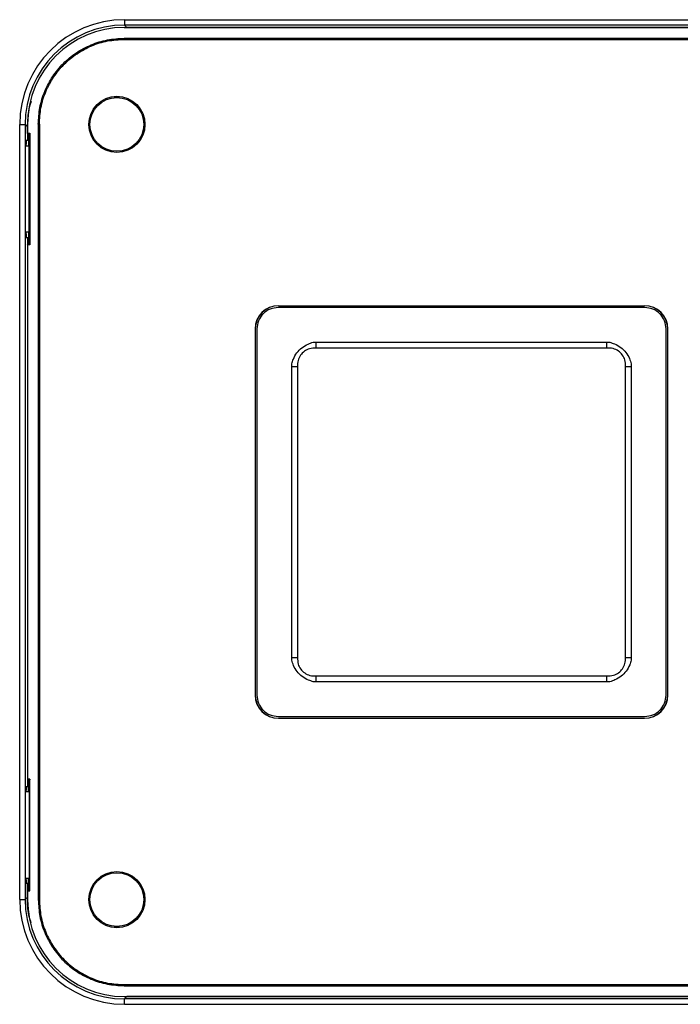
# Model space of a CAD drawing. Units: millimetres. Extents: x 6 to 552, y 6 to 425.
# Drawn here: x 168 to 198, y 227 to 273 of the extents above; entities that cross this region are included whole.
import ezdxf

# ---------------------------------------------------------------- set-up
doc = ezdxf.new("R2010")
doc.units = ezdxf.units.MM

msp = doc.modelspace()

# ---------------------------------------------------------------- linework, layer by layer
at = {"color": 7, "linetype": 'Continuous', "lineweight": 25}
for p, q in [((172.6732309, 273.143356), (211.4114183, 273.143356)), ((172.6732309, 273.143356), (172.6732309, 272.8936986)), ((172.6611575, 272.7809433), (211.4234917, 272.7809433)), ((211.4114183, 272.8936986), (172.6732309, 272.8936986)), ((172.7811321, 272.7857974), (172.6732309, 272.8936986)), ((211.3035171, 272.7857974), (172.7811321, 272.7857974)), ((172.6611575, 272.2626099), (172.6611575, 272.2809433)), ((172.6611575, 272.2809433), (211.4234917, 272.2809433)), ((172.6611575, 272.2626099), (211.4234917, 272.2626099)), ((172.6611575, 272.2309433), (211.4234917, 272.2309433)), ((167.8049119, 232.2868496), (167.8049119, 268.275037)), ((167.8049119, 268.275037), (168.0545693, 268.275037)), ((168.0545693, 268.275037), (168.0545693, 232.2868496)), ((168.0545693, 268.275037), (168.1624705, 268.1671358)), ((168.1624705, 268.1671358), (168.1624705, 267.5309433)), ((168.1673246, 267.8706192), (168.1673246, 268.2871104)), ((168.6673246, 268.2871104), (168.6673246, 232.2747762)), ((168.685658, 268.2871104), (168.6673246, 268.2871104)), ((168.685658, 268.2871104), (168.685658, 232.2747762)), ((168.7173246, 268.2871104), (168.7173246, 232.2747762)), ((168.1624705, 267.5309433), (168.1102832, 267.5309433)), ((168.2210426, 267.5309433), (168.1624705, 267.5309433)), ((168.1673246, 267.8706192), (168.2818364, 267.8706192)), ((168.2090826, 267.8009092), (168.1673246, 267.8706192)), ((168.2540119, 267.8009092), (168.2090826, 267.8009092)), ((168.2210426, 267.5518605), (168.2460426, 267.5518605)), ((168.2210426, 267.5518605), (168.2210426, 267.2809433)), ((168.2460426, 263.0100261), (168.2460426, 267.5518605)), ((168.2818364, 267.8706192), (168.2540119, 267.8009092)), ((168.2818364, 267.8706192), (168.2818364, 262.6912674)), ((168.0958711, 267.2809433), (168.2210426, 267.2809433)), ((168.2210426, 263.2809433), (168.0958711, 263.2809433)), ((168.1102832, 263.0309433), (168.1624705, 263.0309433)), ((168.1624705, 263.0309433), (168.1624705, 237.5309433)), ((168.1624705, 263.0309433), (168.2210426, 263.0309433)), ((168.2210426, 263.2809433), (168.2210426, 263.0100261)), ((168.2460426, 263.0100261), (168.2210426, 263.0100261)), ((168.1673246, 262.6912674), (168.2090826, 262.7609774)), ((168.1673246, 262.6912674), (168.1673246, 237.8706192)), ((168.2818364, 262.6912674), (168.1673246, 262.6912674)), ((168.2090826, 262.7609774), (168.2540119, 262.7609774)), ((168.2818364, 262.6912674), (168.2540119, 262.7609774)), ((179.8173246, 259.8620526), (196.8173246, 259.8620526)), ((179.8173246, 259.8620526), (179.8173246, 259.8559433)), ((179.8173246, 259.8559433), (196.8173246, 259.8559433)), ((196.8173246, 259.7809433), (179.8173246, 259.7809433)), ((196.8173246, 259.8620526), (196.8173246, 259.8559433)), ((178.7362154, 258.7809433), (178.7362154, 241.7809433)), ((178.7362154, 258.7809433), (178.7423246, 258.7809433)), ((178.7423246, 258.7809433), (178.7423246, 241.7809433)), ((178.8173246, 258.7809433), (178.8173246, 241.7809433)), ((197.8173246, 241.7809433), (197.8173246, 258.7809433)), ((197.8984339, 258.7809433), (197.8923246, 258.7809433)), ((197.8923246, 241.7809433), (197.8923246, 258.7809433)), ((197.8984339, 241.7809433), (197.8984339, 258.7809433)), ((181.4326584, 258.1656095), (181.5673246, 258.1656095)), ((181.5673246, 258.1656095), (195.0673246, 258.1656095)), ((181.5673246, 257.8908884), (181.5673246, 258.1656095)), ((195.0673246, 257.8908884), (181.5673246, 257.8908884)), ((195.0673246, 258.1656095), (195.2019908, 258.1656095)), ((195.0673246, 257.8908884), (195.0673246, 258.1656095)), ((180.4326584, 257.0309433), (180.4326584, 257.1656095)), ((180.4326584, 243.5309433), (180.4326584, 257.0309433)), ((180.4326584, 257.0309433), (180.7073796, 257.0309433)), ((180.7073796, 257.0309433), (180.7073796, 243.5309433)), ((195.9272697, 243.5309433), (195.9272697, 257.0309433)), ((195.9272697, 257.0309433), (196.2019908, 257.0309433)), ((196.2019908, 257.1656095), (196.2019908, 257.0309433)), ((196.2019908, 257.0309433), (196.2019908, 243.5309433)), ((180.4326584, 243.3962771), (180.4326584, 243.5309433)), ((180.4326584, 243.5309433), (180.7073796, 243.5309433)), ((195.9272697, 243.5309433), (196.2019908, 243.5309433)), ((196.2019908, 243.5309433), (196.2019908, 243.3962771)), ((181.5673246, 242.3962771), (181.4326584, 242.3962771)), ((181.5673246, 242.3962771), (181.5673246, 242.6709983)), ((181.5673246, 242.6709983), (195.0673246, 242.6709983)), ((195.0673246, 242.3962771), (181.5673246, 242.3962771)), ((195.0673246, 242.3962771), (195.0673246, 242.6709983)), ((195.2019908, 242.3962771), (195.0673246, 242.3962771)), ((178.7362154, 241.7809433), (178.7423246, 241.7809433)), ((197.8984339, 241.7809433), (197.8923246, 241.7809433)), ((179.8173246, 240.7809433), (196.8173246, 240.7809433)), ((179.8173246, 240.699834), (179.8173246, 240.7059433)), ((179.8173246, 240.7059433), (196.8173246, 240.7059433)), ((179.8173246, 240.699834), (196.8173246, 240.699834)), ((196.8173246, 240.699834), (196.8173246, 240.7059433)), ((168.2818364, 237.8706192), (168.1673246, 237.8706192)), ((168.1673246, 237.8706192), (168.2090826, 237.8009092)), ((168.2090826, 237.8009092), (168.2540119, 237.8009092)), ((168.2818364, 237.8706192), (168.2540119, 237.8009092)), ((168.2818364, 232.6912674), (168.2818364, 237.8706192)), ((168.1102832, 237.5309433), (168.1624705, 237.5309433)), ((168.1624705, 237.5309433), (168.2210426, 237.5309433)), ((168.2460426, 237.5518605), (168.2210426, 237.5518605)), ((168.2210426, 237.2809433), (168.2210426, 237.5518605)), ((168.2460426, 237.5518605), (168.2460426, 233.0100261)), ((168.2210426, 237.2809433), (168.0958711, 237.2809433)), ((168.0958711, 233.2809433), (168.2210426, 233.2809433)), ((168.2210426, 233.0100261), (168.2210426, 233.2809433)), ((168.1624705, 233.0309433), (168.1102832, 233.0309433)), ((168.1624705, 232.3947508), (168.1624705, 233.0309433)), ((168.2210426, 233.0309433), (168.1624705, 233.0309433)), ((168.2090826, 232.7609774), (168.1673246, 232.6912674)), ((168.2540119, 232.7609774), (168.2090826, 232.7609774)), ((168.2210426, 233.0100261), (168.2460426, 233.0100261)), ((168.2818364, 232.6912674), (168.2540119, 232.7609774)), ((167.8049119, 232.2868496), (168.0545693, 232.2868496)), ((168.0545693, 232.2868496), (168.1624705, 232.3947508)), ((168.1673246, 232.6912674), (168.1673246, 232.2747762)), ((168.1673246, 232.6912674), (168.2818364, 232.6912674)), ((168.685658, 232.2747762), (168.6673246, 232.2747762)), ((172.6611575, 228.3309433), (211.4234917, 228.3309433)), ((172.6611575, 228.2992767), (172.6611575, 228.2809433)), ((172.6611575, 228.2992767), (211.4234917, 228.2992767)), ((172.6611575, 228.2809433), (211.4234917, 228.2809433)), ((172.6611575, 227.7809433), (211.4234917, 227.7809433)), ((172.7811321, 227.7760892), (172.6732309, 227.668188)), ((211.3035171, 227.7760892), (172.7811321, 227.7760892)), ((172.6732309, 227.4185306), (172.6732309, 227.668188)), ((211.4114183, 227.668188), (172.6732309, 227.668188)), ((172.6732309, 227.4185306), (211.4114183, 227.4185306))]:
    msp.add_line(p, q, dxfattribs=at)
at = {"color": 8, "linetype": 'Continuous', "lineweight": 25}
for p, q in [((172.7811321, 272.7857974), (172.7811321, 272.7809433)), ((168.1624705, 268.1671358), (168.1673246, 268.1671358)), ((168.1624705, 232.3947508), (168.1673246, 232.3947508)), ((172.7811321, 227.7760892), (172.7811321, 227.7809433))]:
    msp.add_line(p, q, dxfattribs=at)
at = {"color": 7, "linetype": 'Continuous', "lineweight": 25}
for centre, radius in [((172.3173246, 268.2809433), 1.303491), ((172.3173246, 268.2809433), 1.3), ((172.3173246, 268.2809433), 1.25), ((172.3173246, 232.2809433), 1.303491), ((172.3173246, 232.2809433), 1.3), ((172.3173246, 232.2809433), 1.25)]:
    msp.add_circle(centre, radius, dxfattribs=at)
for centre, radius, start, end in [((179.8173246, 258.7809433), 1.0811093, 90, 180), ((179.8173246, 258.7809433), 1.075, 90, 180), ((196.8173246, 258.7809433), 1.0811093, 0, 90), ((196.8173246, 258.7809433), 1.075, 0, 90), ((179.8173246, 241.7809433), 1.0811093, 180, 270), ((179.8173246, 241.7809433), 1.075, 180, 270), ((196.8173246, 241.7809433), 1.0811093, 270, 0), ((196.8173246, 241.7809433), 1.075, 270, 0)]:
    msp.add_arc(centre, radius, start, end, dxfattribs=at)
for centre, major_axis, ratio, start_param, end_param in [((172.6866021, 268.2616658), (-3.4566004, 3.4566004), 0.9972646886, 5.4991566717, 7.0672139427), ((172.6866021, 268.2616658), (3.2803073, -3.2803073), 0.9969702784, 2.3575640181, 3.9256212891), ((172.6735002, 268.2747678), (-3.1907081, 3.1907081), 0.9972646886, 5.4991566717, 7.0672139427), ((172.7914177, 268.1568503), (3.2759495, -3.2759495), 0.9982964951, 3.901464463, 3.9256212891), ((168.1102832, 267.2809433), (0, 0.25), 0.0524077793, 0, 1.5707963268), ((168.2079407, 267.5518605), (0, 0.25), 0.0524077793, 4.7123889804, 6.1959188446), ((168.2547728, 267.5518605), (0, 0.25), 0.0349207695, 0.0872664626, 1.5707963268), ((168.1102832, 263.2809433), (0, 0.25), 0.0524077793, 1.5707963268, 3.1415926536), ((168.2079407, 263.0100261), (0, 0.25), 0.0524077793, 3.2288591162, 4.7123889804), ((168.2547728, 263.0100261), (0, 0.25), 0.0349207695, 1.5707963268, 3.054326191), ((168.2079407, 237.5518605), (0, 0.25), 0.0524077793, 4.7123889804, 6.1959188446), ((168.2547728, 237.5518605), (0, 0.25), 0.0349207695, 0.0872664626, 1.5707963268), ((168.1102832, 237.2809433), (0, 0.25), 0.0524077793, 0, 1.5707963268), ((168.1102832, 233.2809433), (0, 0.25), 0.0524077793, 1.5707963268, 3.1415926536), ((168.2079407, 233.0100261), (0, 0.25), 0.0524077793, 3.2288591162, 4.7123889804), ((168.2547728, 233.0100261), (0, 0.25), 0.0349207695, 1.5707963268, 3.054326191), ((172.6866021, 232.3002208), (-3.4566004, -3.4566004), 0.9972646886, 5.4991566717, 7.0672139427), ((172.6866021, 232.3002208), (3.2803073, 3.2803073), 0.9969702784, 2.3575640181, 3.9256212891), ((172.7914177, 232.4050364), (3.2759495, 3.2759495), 0.9982964951, 2.3575640181, 2.3817208442), ((172.6735002, 232.2871189), (-3.1907081, -3.1907081), 0.9972646886, 5.4991566717, 7.0672139427)]:
    msp.add_ellipse(centre, major_axis=major_axis, ratio=ratio, start_param=start_param, end_param=end_param, dxfattribs=at)
for points, knots in [([(168.6673246, 268.2871104), (168.6821069, 268.5481722), (168.7117125, 269.0710212), (168.9484179, 269.8243623), (169.3169402, 270.519601), (169.816278, 271.1280254), (170.4248984, 271.6287827), (171.1192309, 271.9979895), (171.874538, 272.2361623), (172.3985908, 272.2659958), (172.6611575, 272.2809433)], [0, 0, 0, 0, 0.124824938, 0.2499967914, 0.3745199581, 0.4997683296, 0.6243756194, 0.7494340221, 0.8744586515, 1, 1, 1, 1]), ([(168.7173246, 268.2871104), (168.7319199, 268.5448923), (168.7611513, 269.0611746), (168.9948682, 269.8050572), (169.3587507, 270.4915869), (169.8518194, 271.092405), (170.4528233, 271.5869152), (171.1384817, 271.9515201), (171.8843594, 272.1867219), (172.4018716, 272.2161828), (172.6611575, 272.2309433)], [0, 0, 0, 0, 0.1248191346, 0.2499862206, 0.3745036186, 0.4997538565, 0.6243628061, 0.7494247137, 0.8744558, 1, 1, 1, 1]), ([(180.4326584, 257.1656095), (180.4326615, 257.1656184), (180.4574417, 257.2376625), (180.5149478, 257.4190409), (180.6632203, 257.6825593), (180.8995497, 257.9223589), (181.1655479, 258.0781965), (181.3525934, 258.1380705), (181.432649, 258.1656063), (181.4326584, 258.1656095)], [0, 0, 0, 0, 0.0000190387, 0.1547136554, 0.384299386, 0.6037689333, 0.8280817381, 0.9999797799, 1, 1, 1, 1]), ([(181.5673246, 257.8908884), (181.4619899, 257.8909132), (181.2687162, 257.8909587), (181.0157057, 257.757826), (180.8307933, 257.5697122), (180.7054626, 257.3179164), (180.7067197, 257.1297253), (180.7073796, 257.0309433)], [0, 0, 0, 0, 0.2242955883, 0.4115491645, 0.5984896646, 0.7892462313, 1, 1, 1, 1]), ([(195.9272697, 257.0309433), (195.9272945, 257.1362781), (195.92734, 257.3295518), (195.7942073, 257.5825622), (195.6060935, 257.7674747), (195.3542977, 257.8928054), (195.1661066, 257.8915482), (195.0673246, 257.8908884)], [0, 0, 0, 0, 0.2242955883, 0.4115491645, 0.5984896646, 0.7892462313, 1, 1, 1, 1]), ([(195.2019908, 258.1656095), (195.2019997, 258.1656065), (195.2740438, 258.1408262), (195.4554222, 258.0833201), (195.7189406, 257.9350476), (195.9587402, 257.6987182), (196.1145778, 257.4327201), (196.1744518, 257.2456745), (196.2019876, 257.1656189), (196.2019908, 257.1656095)], [0, 0, 0, 0, 0.0000190387, 0.1547136554, 0.384299386, 0.6037689333, 0.8280817381, 0.9999797799, 1, 1, 1, 1]), ([(181.4326584, 242.3962771), (181.4326496, 242.3962802), (181.3606055, 242.4210604), (181.1792271, 242.4785665), (180.9157087, 242.626839), (180.6759091, 242.8631684), (180.5200714, 243.1291666), (180.4601975, 243.3162121), (180.4326617, 243.3962677), (180.4326584, 243.3962771)], [0, 0, 0, 0, 0.0000190387, 0.1547136554, 0.384299386, 0.6037689333, 0.8280817381, 0.9999797799, 1, 1, 1, 1]), ([(180.7073796, 243.5309433), (180.7073548, 243.4256086), (180.7073093, 243.2323349), (180.840442, 242.9793244), (181.0285558, 242.794412), (181.2803516, 242.6690813), (181.4685427, 242.6703384), (181.5673246, 242.6709983)], [0, 0, 0, 0, 0.2242955883, 0.4115491645, 0.5984896646, 0.7892462313, 1, 1, 1, 1]), ([(195.0673246, 242.6709983), (195.1726594, 242.6709735), (195.3659331, 242.670928), (195.6189435, 242.8040607), (195.803856, 242.9921745), (195.9291867, 243.2439703), (195.9279296, 243.4321614), (195.9272697, 243.5309433)], [0, 0, 0, 0, 0.2242955883, 0.4115491645, 0.5984896646, 0.7892462313, 1, 1, 1, 1]), ([(196.2019908, 243.3962771), (196.2019878, 243.3962683), (196.1772075, 243.3242242), (196.1197015, 243.1428458), (195.9714289, 242.8793273), (195.7350995, 242.6395278), (195.4691014, 242.4836901), (195.2820558, 242.4238162), (195.2020002, 242.3962804), (195.2019908, 242.3962771)], [0, 0, 0, 0, 0.0000190387, 0.1547136554, 0.384299386, 0.6037689333, 0.8280817381, 0.9999797799, 1, 1, 1, 1]), ([(168.6673246, 232.2747762), (168.6821069, 232.0137145), (168.7117125, 231.4908654), (168.9484179, 230.7375244), (169.3169402, 230.0422856), (169.816278, 229.4338613), (170.4248984, 228.9331039), (171.1192309, 228.5638971), (171.874538, 228.3257244), (172.3985908, 228.2958908), (172.6611575, 228.2809433)], [0, 0, 0, 0, 0.124824938, 0.2499967914, 0.3745199581, 0.4997683296, 0.6243756194, 0.7494340221, 0.8744586515, 1, 1, 1, 1]), ([(168.7173246, 232.2747762), (168.7319199, 232.0169944), (168.7611513, 231.5007121), (168.9948682, 230.7568294), (169.3587507, 230.0702998), (169.8518194, 229.4694816), (170.4528233, 228.9749714), (171.1384817, 228.6103665), (171.8843594, 228.3751647), (172.4018716, 228.3457039), (172.6611575, 228.3309433)], [0, 0, 0, 0, 0.1248191346, 0.2499862206, 0.3745036186, 0.4997538565, 0.6243628061, 0.7494247137, 0.8744558, 1, 1, 1, 1])]:
    msp.add_open_spline(points, degree=3, knots=knots, dxfattribs=at)
at = {"color": 8, "linetype": 'Continuous', "lineweight": 25}
for points in [[(168.3358465, 269.3497895), (168.3083568, 269.2685314), (168.1918526, 268.9241505), (168.175995, 268.5583957), (168.1638791, 268.2789423)], [(168.3358465, 231.2120971), (168.3083568, 231.2933552), (168.1918526, 231.6377361), (168.175995, 232.0034909), (168.1638791, 232.2829444)]]:
    msp.add_open_spline(points, degree=3, knots=[0, 0, 0, 0, 0.2359541419, 1, 1, 1, 1], dxfattribs=at)
at = {"color": 7, "linetype": 'Continuous', "lineweight": 25}
for points in [[(179.8173246, 259.7809433), (179.6862876, 259.7659117), (179.4242135, 259.7358486), (179.0936686, 259.5045994), (178.8624193, 259.1740544), (178.8323562, 258.9119804), (178.8173246, 258.7809433)], [(197.8173246, 258.7809433), (197.8022931, 258.9119804), (197.7722299, 259.1740544), (197.5409807, 259.5045994), (197.2104358, 259.7358486), (196.9483617, 259.7659117), (196.8173246, 259.7809433)], [(178.8173246, 241.7809433), (178.8323562, 241.6499063), (178.8624193, 241.3878322), (179.0936686, 241.0572872), (179.4242135, 240.826038), (179.6862876, 240.7959749), (179.8173246, 240.7809433)], [(196.8173246, 240.7809433), (196.9483617, 240.7959749), (197.2104358, 240.826038), (197.5409807, 241.0572872), (197.7722299, 241.3878322), (197.8022931, 241.6499063), (197.8173246, 241.7809433)]]:
    msp.add_open_spline(points, degree=3, dxfattribs=at)

doc.saveas('drawing.dxf')
